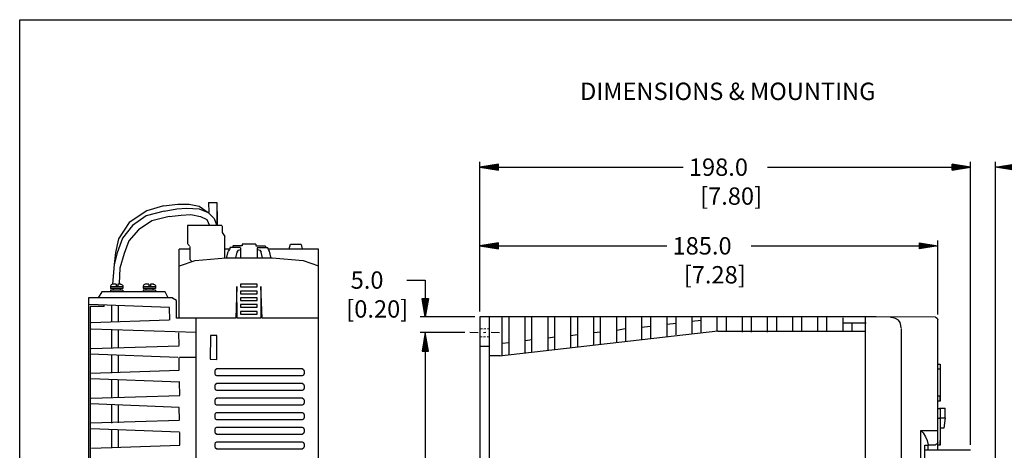
# Model space of a CAD drawing. Extents: x 0.6 to 19.9, y 0.5 to 15.9.
# Drawn here: x 0.6 to 7.9, y 12.7 to 15.9 of the extents above; entities that cross this region are included whole.
import ezdxf
from ezdxf.enums import TextEntityAlignment as Align

# ---------------------------------------------------------------- set-up
doc = ezdxf.new("R2010")
doc.units = 0
doc.header["$LTSCALE"] = 12
for name, pattern in [('L10', [0]), ('L5', [0]), ('LDM', [0]), ('LEA', [0]), ('SL0', [0])]:
    doc.linetypes.add(name, pattern=pattern)
doc.layers.get('0').update_dxf_attribs({"linetype": 'CONTINUOUS'})
for name, color, linetype in [('22', 7, 'CONTINUOUS'), ('4', 7, 'CONTINUOUS'), ('502', 7, 'CONTINUOUS'), ('503', 7, 'CONTINUOUS')]:
    doc.layers.add(name, color=color, linetype=linetype)
doc.styles.add('TDM', font='MEDTEXT', dxfattribs={"height": 4})
doc.styles.add('TU1', font='MEDTEXT', dxfattribs={"height": 4})
doc.dimstyles.new('MEDDIM2539', dxfattribs={"dimtxt": 0.125984, "dimasz": 0.18, "dimexe": 0.18, "dimexo": 0.0625, "dimgap": 0.09, "dimtad": 0, "dimtih": 1, "dimtoh": 1, "dimrnd": 0.01, "dimzin": 12, "dimcen": 0.09, "dimclrd": 4, "dimclre": 4, "dimclrt": 4, "dimazin": 3, "dimtfac": 0.7, "dimtmove": 0, "dimatfit": 3})
doc.dimstyles.new('MEDDIM2567', dxfattribs={"dimtxt": 0.13, "dimasz": 0.18, "dimexe": 0.18, "dimexo": 0.0625, "dimgap": 0.09, "dimtad": 0, "dimtih": 1, "dimtoh": 1, "dimrnd": 0.01, "dimzin": 12, "dimcen": 0.09, "dimclrd": 4, "dimclre": 4, "dimclrt": 4, "dimazin": 3, "dimtfac": 0.7, "dimtmove": 0, "dimatfit": 3})
doc.dimstyles.new('MEDDIM2576', dxfattribs={"dimtxt": 0.13, "dimasz": 0.18, "dimexe": 0.18, "dimexo": 0.0625, "dimgap": 0.09, "dimtad": 0, "dimtih": 1, "dimtoh": 1, "dimrnd": 0.01, "dimzin": 12, "dimcen": 0.09, "dimclrd": 4, "dimclre": 4, "dimclrt": 4, "dimazin": 3, "dimtfac": 0.7, "dimtmove": 0, "dimatfit": 3})
doc.dimstyles.new('MEDDIM2603', dxfattribs={"dimtxt": 0.13, "dimasz": 0.18, "dimexe": 0.18, "dimexo": 0.0625, "dimgap": 0.09, "dimtad": 0, "dimtih": 1, "dimtoh": 1, "dimrnd": 0.01, "dimzin": 12, "dimcen": 0.09, "dimclrd": 4, "dimclre": 4, "dimclrt": 4, "dimazin": 3, "dimtfac": 0.7, "dimtmove": 0, "dimatfit": 3})
doc.dimstyles.new('MEDDIM2612', dxfattribs={"dimtxt": 0.13, "dimasz": 0.18, "dimexe": 0.18, "dimexo": 0.0625, "dimgap": 0.09, "dimtad": 0, "dimtih": 1, "dimtoh": 1, "dimrnd": 0.01, "dimzin": 12, "dimcen": 0.09, "dimclrd": 4, "dimclre": 4, "dimclrt": 4, "dimazin": 3, "dimtfac": 0.7, "dimtmove": 0, "dimatfit": 3})

# ---------------------------------------------------------------- blocks, each defined once
blk = doc.blocks.new('MEDFUNV_7')
at = {"layer": '4', "color": 4, "linetype": 'LDM'}
for points in [[(-3.500003, 0.583334), (0, 0), (-3.500003, -0.583334), (-3.500003, 0.583334)], [(-3.500003, 0.486111), (-0.583334, 0), (-3.500003, -0.486111)], [(-3.500003, 0.388889), (-1.166668, 0), (-3.500003, -0.388889)], [(-3.500003, 0.291667), (-1.750001, 0), (-3.500003, -0.291667)], [(-3.500003, 0.194445), (-2.333335, 0), (-3.500003, -0.194445)], [(-3.500003, 0.097222), (-2.916669, 0), (-3.500003, -0.097222)]]:
    blk.add_lwpolyline(points, dxfattribs=at)
blk = doc.blocks.new('MEDFUNV_6')
at = {"layer": '503', "color": 4, "linetype": 'SL0'}
for points in [[(3.500003, 0.583334), (0, 0), (3.500003, -0.583334), (3.500003, 0.583334)], [(3.500003, 0.486111), (0.583334, 0), (3.500003, -0.486111)], [(3.500003, 0.388889), (1.166668, 0), (3.500003, -0.388889)], [(3.500003, 0.291667), (1.750001, 0), (3.500003, -0.291667)], [(3.500003, 0.194445), (2.333335, 0), (3.500003, -0.194445)], [(3.500003, 0.097222), (2.916669, 0), (3.500003, -0.097222)]]:
    blk.add_lwpolyline(points, dxfattribs=at)
blk = doc.blocks.new('MEDCLUMP_DIM_2540_')
at = {"layer": '4', "color": 4, "linetype": 'LEA'}
for points in [[(7.683939, 12.751786), (7.683939, 14.870886)], [(7.871185, 11.786517), (7.871185, 14.870886)]]:
    blk.add_lwpolyline(points, dxfattribs=at)
at = {"layer": '4', "color": 4, "linetype": 'LDM'}
for points in [[(7.683939, 14.831516), (7.564019, 14.831516)], [(8.203468, 14.831516), (7.871185, 14.831516)]]:
    blk.add_lwpolyline(points, dxfattribs=at)
at = {"layer": '4', "xscale": 0.03937, "yscale": 0.03937, "rotation": 180}
for name, p in [('MEDFUNV_6', (7.683939, 14.831516)), ('MEDFUNV_7', (7.871185, 14.831516))]:
    blk.add_blockref(name, p, dxfattribs=at)
at = {"layer": '4', "color": 4, "style": 'TDM'}
blk.add_text('12.0', height=0.125984, dxfattribs=at).set_placement((8.245421, 14.831516), align=Align.MIDDLE_LEFT)
blk.add_text('[0.47]', height=0.125984, dxfattribs=at).set_placement((8.438554, 14.621626), align=Align.MIDDLE_CENTER)
blk = doc.blocks.new('*D2539')
blk.add_blockref('MEDCLUMP_DIM_2540_', (0, 0))
blk = doc.blocks.new('MEDCLUMP_DIM_2568_')
at = {"layer": '4', "color": 4, "linetype": 'LDM'}
for points in [[(3.4591, 13.986226), (3.596895, 13.986226), (3.596895, 13.710636)], [(3.596895, 13.592543), (3.596895, 13.316952)]]:
    blk.add_lwpolyline(points, dxfattribs=at)
at = {"layer": '4', "color": 4, "linetype": 'LEA'}
for points in [[(3.967354, 13.710636), (3.557525, 13.710636)], [(3.892362, 13.592543), (3.557525, 13.592543)]]:
    blk.add_lwpolyline(points, dxfattribs=at)
at = {"layer": '4', "xscale": 0.03937, "yscale": 0.03937, "rotation": 270}
for name, p in [('MEDFUNV_7', (3.596895, 13.710636)), ('MEDFUNV_6', (3.596895, 13.592543))]:
    blk.add_blockref(name, p, dxfattribs=at)
at = {"layer": '4', "color": 4, "style": 'TDM'}
blk.add_text('5.0', height=0.13, dxfattribs=at).set_placement((3.03738, 13.986226), align=Align.MIDDLE_LEFT)
blk.add_text('[0.20]', height=0.13, dxfattribs=at).set_placement((3.23667, 13.769646), align=Align.MIDDLE_CENTER)
blk = doc.blocks.new('*D2567')
blk.add_blockref('MEDCLUMP_DIM_2568_', (0, 0))
blk = doc.blocks.new('MEDCLUMP_DIM_2577_')
at = {"layer": '4', "color": 4, "linetype": 'LEA'}
for points in [[(3.892362, 13.592543), (3.557525, 13.592543)], [(3.890836, 10.912713), (3.557525, 10.912713)]]:
    blk.add_lwpolyline(points, dxfattribs=at)
at = {"layer": '4', "color": 4, "linetype": 'LDM'}
for points in [[(3.596895, 13.592543), (3.596895, 12.360918)], [(3.596895, 11.927758), (3.596895, 10.912713)]]:
    blk.add_lwpolyline(points, dxfattribs=at)
at = {"layer": '4', "xscale": 0.03937, "yscale": 0.03937, "rotation": 270}
for name, p in [('MEDFUNV_6', (3.596895, 13.592543)), ('MEDFUNV_7', (3.596895, 10.912713))]:
    blk.add_blockref(name, p, dxfattribs=at)
at = {"layer": '4', "color": 4, "style": 'TDM'}
blk.add_text('145.0', height=0.13, dxfattribs=at).set_placement((3.385034, 12.252627), align=Align.MIDDLE_LEFT)
blk.add_text('[5.70]', height=0.13, dxfattribs=at).set_placement((3.632255, 12.036047), align=Align.MIDDLE_CENTER)
blk = doc.blocks.new('*D2576')
blk.add_blockref('MEDCLUMP_DIM_2577_', (0, 0))
blk = doc.blocks.new('MEDCLUMP_DIM_2604_')
at = {"layer": '4', "color": 4, "linetype": 'LEA'}
for points in [[(4.006724, 13.750006), (4.006724, 14.281683)], [(7.438873, 13.727789), (7.438873, 14.281683)]]:
    blk.add_lwpolyline(points, dxfattribs=at)
at = {"layer": '4', "color": 4, "linetype": 'LDM'}
for points in [[(4.006724, 14.242313), (5.406508, 14.242313)], [(6.039088, 14.242313), (7.438873, 14.242313)]]:
    blk.add_lwpolyline(points, dxfattribs=at)
at = {"layer": '4', "xscale": 0.03937, "yscale": 0.03937}
for name, p in [('MEDFUNV_6', (4.006724, 14.242313)), ('MEDFUNV_7', (7.438873, 14.242313))]:
    blk.add_blockref(name, p, dxfattribs=at)
at = {"layer": '4', "color": 4, "style": 'TDM'}
blk.add_text('185.0', height=0.13, dxfattribs=at).set_placement((5.449798, 14.242313), align=Align.MIDDLE_LEFT)
blk.add_text('[7.28]', height=0.13, dxfattribs=at).set_placement((5.766089, 14.025733), align=Align.MIDDLE_CENTER)
blk = doc.blocks.new('*D2603')
blk.add_blockref('MEDCLUMP_DIM_2604_', (0, 0))
blk = doc.blocks.new('MEDCLUMP_DIM_2613_')
at = {"layer": '4', "color": 4, "linetype": 'LEA'}
for points in [[(4.006724, 13.750006), (4.006724, 14.870886)], [(7.683939, 12.751786), (7.683939, 14.870886)]]:
    blk.add_lwpolyline(points, dxfattribs=at)
at = {"layer": '4', "color": 4, "linetype": 'LDM'}
for points in [[(4.006724, 14.831516), (5.529042, 14.831516)], [(6.161622, 14.831516), (7.683939, 14.831516)]]:
    blk.add_lwpolyline(points, dxfattribs=at)
at = {"layer": '4', "xscale": 0.03937, "yscale": 0.03937}
for name, p in [('MEDFUNV_6', (4.006724, 14.831516)), ('MEDFUNV_7', (7.683939, 14.831516))]:
    blk.add_blockref(name, p, dxfattribs=at)
at = {"layer": '4', "color": 4, "style": 'TDM'}
blk.add_text('198.0', height=0.13, dxfattribs=at).set_placement((5.572332, 14.831516), align=Align.MIDDLE_LEFT)
blk.add_text('[7.80]', height=0.13, dxfattribs=at).set_placement((5.888621, 14.614936), align=Align.MIDDLE_CENTER)
blk = doc.blocks.new('*D2612')
blk.add_blockref('MEDCLUMP_DIM_2613_', (0, 0))

msp = doc.modelspace()

# ---------------------------------------------------------------- linework, layer by layer
at = {"layer": '22', "color": 2, "linetype": 'L5'}
msp.add_lwpolyline([(19.856681, 0.535622), (0.556685, 0.535622), (0.556685, 15.935622), (19.856681, 15.935622)], close=True, dxfattribs=at)
at = {"layer": '503', "color": 2, "linetype": 'L10'}
for points in [[(1.635469, 14.543093), (1.508689, 14.504896), (1.376721, 14.416323), (1.296831, 14.294752), (1.275988, 14.192294), (1.265566, 14.101982), (1.251299, 13.954674)], [(1.635469, 14.543093), (1.743146, 14.55525), (1.826499, 14.55351), (1.901191, 14.539635), (1.96892, 14.492739), (2.014065, 14.445844), (2.031959, 14.398582)], [(1.972495, 14.567467), (2.035011, 14.567467)], [(1.972495, 14.567467), (1.974123, 14.492739)], [(2.035011, 14.567467), (2.035011, 14.394514)], [(1.640688, 14.503156), (1.505226, 14.466677), (1.401018, 14.393751), (1.328086, 14.29996), (1.286399, 14.190555), (1.265566, 14.101982), (1.251299, 13.954674)], [(1.640688, 14.503156), (1.734468, 14.518791), (1.807395, 14.524), (1.901191, 14.518791), (1.96892, 14.49274), (2.014065, 14.445844), (2.031959, 14.398582)], [(1.677146, 14.461479), (1.765718, 14.471886), (1.838666, 14.477084), (1.911597, 14.461479), (1.958493, 14.440626), (1.979342, 14.393751)], [(2.037172, 14.500521), (2.037172, 14.398582)], [(1.677146, 14.461479), (1.546902, 14.430219), (1.447913, 14.36248), (1.374976, 14.279127), (1.338498, 14.185336), (1.307243, 14.07592), (1.302039, 13.961307)], [(1.813799, 14.393619), (1.813799, 14.258293)], [(2.070518, 14.393619), (1.813799, 14.393619), (1.813799, 14.393619)], [(2.074414, 14.392408), (2.074414, 14.341627)], [(2.074414, 14.341627), (2.093625, 14.312991)], [(1.818168, 14.254021), (1.830197, 14.242007)], [(2.093625, 14.153496), (2.093625, 14.312991)], [(2.325797, 14.254499), (2.224204, 14.254499)], [(2.224204, 14.254499), (2.224204, 14.241213)], [(2.325797, 14.254499), (2.325797, 14.241213)], [(2.577562, 14.220512), (2.587226, 14.254377)], [(2.666307, 14.253065), (2.587058, 14.253065)], [(2.677477, 14.219211), (2.667813, 14.253065)], [(1.751599, 13.700808), (1.751599, 14.218336)], [(1.830848, 14.218336), (1.751599, 14.218336)], [(1.83215, 14.237389), (1.83215, 14.141055)], [(2.129401, 14.216596), (2.093955, 14.216596)], [(2.110064, 14.157331), (2.119727, 14.20031)], [(2.129401, 14.214643), (2.12048, 14.201388)], [(2.211076, 14.229637), (2.131828, 14.229637)], [(2.132143, 14.227521), (2.132143, 14.216596)], [(2.224204, 14.241346), (2.15321, 14.241346)], [(2.15321, 14.240044), (2.15321, 14.230787)], [(2.177517, 14.152763), (2.187191, 14.195742)], [(2.186637, 14.195508), (2.195548, 14.208784), (2.213381, 14.215375), (2.213381, 14.215375)], [(2.212485, 14.227521), (2.212485, 14.154066)], [(2.32743, 14.241346), (2.398414, 14.241346)], [(2.416623, 14.227521), (2.337384, 14.227521)], [(2.337384, 14.227521), (2.337384, 14.154066)], [(2.33923, 14.215375), (2.357052, 14.208784), (2.365979, 14.195508)], [(2.376395, 14.151472), (2.366732, 14.194471)], [(2.398414, 14.240044), (2.398414, 14.230787)], [(2.417625, 14.227521), (2.417625, 14.217898)], [(2.418759, 14.215945), (2.427675, 14.20267)], [(2.793042, 14.216596), (2.422182, 14.216596)], [(2.438092, 14.158643), (2.428423, 14.201612)], [(2.796348, 10.790154), (2.796348, 14.219211)], [(1.755704, 14.093803), (1.871147, 14.133547), (2.102587, 14.153384), (2.102587, 14.153384)], [(1.83215, 14.140068), (1.844179, 14.128044)], [(2.102587, 14.153384), (2.449221, 14.153384), (2.449221, 14.153384)], [(2.449221, 14.153384), (2.680625, 14.133547), (2.796348, 14.093803), (2.796348, 14.093803)], [(1.25728, 13.954674), (1.253257, 13.954389), (1.247525, 13.952975), (1.243024, 13.949842), (1.239616, 13.944613), (1.23839, 13.940269), (1.237769, 13.935143)], [(1.279533, 13.954674), (1.256517, 13.954674)], [(1.279838, 13.954674), (1.279838, 13.943403)], [(1.291811, 13.954674), (1.291811, 13.943403)], [(1.315264, 13.954674), (1.292243, 13.954674)], [(1.311225, 13.954674), (1.315264, 13.954389), (1.320991, 13.952975), (1.325487, 13.949842), (1.3289, 13.944613), (1.330131, 13.940269), (1.330741, 13.935143)], [(1.502199, 13.954674), (1.498161, 13.954389), (1.492423, 13.952975), (1.487937, 13.949842), (1.484524, 13.944613), (1.483294, 13.940269), (1.482688, 13.935143)], [(1.524436, 13.954674), (1.501421, 13.954674)], [(1.524747, 13.954674), (1.524747, 13.943403)], [(1.536725, 13.954674), (1.536725, 13.943403)], [(1.560172, 13.954674), (1.537157, 13.954674)], [(1.556144, 13.954674), (1.560172, 13.954389), (1.565899, 13.952975), (1.570406, 13.949842), (1.573809, 13.944613), (1.575045, 13.940269), (1.57565, 13.935143)], [(1.17179, 13.899183), (1.145728, 13.852816)], [(1.645886, 13.898745), (1.17179, 13.898745)], [(1.236773, 13.910027), (1.236773, 13.898745)], [(1.237769, 13.935143), (1.237769, 13.923861)], [(1.330741, 13.935143), (1.237769, 13.935143)], [(1.330741, 13.923007), (1.237769, 13.923007)], [(1.330741, 13.910007), (1.237785, 13.910007)], [(1.258308, 13.921278), (1.258308, 13.910007)], [(1.280677, 13.943403), (1.291811, 13.943403)], [(1.310198, 13.923007), (1.310198, 13.911736)], [(1.330741, 13.935143), (1.330741, 13.923861)], [(1.330741, 13.910027), (1.330741, 13.898745)], [(1.481691, 13.910027), (1.481691, 13.898745)], [(1.482688, 13.935143), (1.482688, 13.923861)], [(1.57565, 13.935143), (1.482688, 13.935143)], [(1.57565, 13.923007), (1.482688, 13.923007)], [(1.57565, 13.910007), (1.482693, 13.910007)], [(1.503221, 13.921278), (1.503221, 13.910007)], [(1.525591, 13.943403), (1.536725, 13.943403)], [(1.555112, 13.923007), (1.555112, 13.911736)], [(1.57565, 13.935143), (1.57565, 13.923861)], [(1.57565, 13.910027), (1.57565, 13.898745)], [(1.666735, 13.857109), (1.645886, 13.898796)], [(2.788927, 13.701327), (2.373852, 13.699862), (2.365155, 13.938093), (2.365155, 13.938093), (2.365155, 13.699852), (2.186291, 13.701327), (2.184557, 13.938093), (2.175869, 13.699852), (1.755587, 13.699852)], [(1.072547, 13.852816), (1.072547, 10.794254), (1.072547, 10.794254)], [(1.703213, 13.852816), (1.072802, 13.852816)], [(1.679135, 13.779859), (1.077323, 13.802351)], [(1.703213, 13.852816), (1.730979, 13.836276)], [(1.730989, 13.699852), (1.730979, 13.832797)], [(1.190889, 13.786919), (1.085823, 13.786919)], [(1.085823, 13.786919), (1.085823, 10.876997)], [(1.190889, 13.786919), (1.190884, 13.798058)], [(1.244722, 13.794579), (1.244722, 13.673027)], [(1.294222, 13.795464), (1.294222, 13.673464)], [(1.68237, 13.685905), (1.680625, 13.779859)], [(1.674369, 13.686678), (1.093635, 13.66552)], [(1.755587, 13.699852), (1.730989, 13.699852)], [(1.880342, 10.790154), (1.880342, 13.700808)], [(6.975016, 13.710636), (4.006724, 13.710636), (4.006724, 13.710636)], [(4.006724, 13.710636), (4.006724, 10.7952)], [(4.074859, 13.710636), (4.074859, 10.7952)], [(4.171458, 13.710636), (4.171458, 13.416955)], [(4.222402, 13.710636), (4.222402, 13.424849)], [(4.342977, 13.710636), (4.342977, 13.441969)], [(4.393921, 13.710636), (4.393921, 13.447096)], [(4.514486, 13.710636), (4.514486, 13.462507)], [(4.565429, 13.710636), (4.565429, 13.467634)], [(4.685994, 13.710636), (4.685994, 13.483015)], [(4.736928, 13.710636), (4.736928, 13.483015)], [(4.857483, 13.710636), (4.857483, 13.498416)], [(4.908427, 13.710636), (4.908427, 13.506971)], [(5.029012, 13.710636), (5.029012, 13.520674)], [(5.096893, 13.710636), (5.096893, 13.524092)], [(5.217489, 13.710636), (5.217489, 13.54461)], [(5.285349, 13.710636), (5.285349, 13.546319)], [(5.405935, 13.710636), (5.405935, 13.565148)], [(5.476115, 13.660729), (5.407114, 13.653131)], [(5.473846, 13.710636), (5.473846, 13.575412)], [(5.66333, 13.682966), (5.59433, 13.675378)], [(5.594411, 13.710636), (5.594411, 13.585687)], [(5.662333, 13.710636), (5.662333, 13.595941)], [(5.782908, 13.710636), (5.782908, 13.601078)], [(5.850809, 13.710636), (5.850809, 13.606205)], [(5.971405, 13.710636), (5.971405, 13.595941)], [(6.039327, 13.710636), (6.039327, 13.595941)], [(6.159912, 13.710636), (6.159912, 13.595941)], [(6.227834, 13.710636), (6.227834, 13.606205)], [(6.348419, 13.710636), (6.348419, 13.606205)], [(6.416331, 13.710636), (6.416331, 13.606205)], [(6.536896, 13.710636), (6.536896, 13.606205)], [(6.604848, 13.710636), (6.604848, 13.606205)], [(6.725372, 13.703728), (6.725413, 13.606205)], [(6.902221, 13.662672), (6.73057, 13.662672)], [(6.793304, 13.667799), (6.793304, 13.606205)], [(6.893636, 13.716658), (6.893636, 12.090447)], [(7.420033, 13.707248), (6.96761, 13.710636)], [(7.162231, 13.628726), (7.161021, 13.64486), (7.155406, 13.667799), (7.142975, 13.685764), (7.121928, 13.699405), (7.104543, 13.704329), (7.084055, 13.70677)], [(7.420033, 13.707248), (7.432597, 13.700972), (7.438873, 13.688419), (7.438873, 13.688419)], [(7.438873, 12.712416), (7.438873, 13.688419), (7.438873, 13.688419)], [(1.880342, 13.592786), (1.093635, 13.618075)], [(1.244722, 13.613548), (1.244722, 13.475477)], [(1.294222, 13.607903), (1.294222, 13.478101)], [(1.751599, 13.49634), (1.749859, 13.590304)], [(3.994232, 13.591668), (3.931732, 13.592543)], [(4.024251, 13.619724), (4.00887, 13.618869)], [(4.049571, 13.592543), (4.033946, 13.591668)], [(4.050313, 13.619724), (4.034943, 13.618869)], [(4.076365, 13.618869), (4.062693, 13.619724)], [(4.151784, 13.591668), (4.089284, 13.592543)], [(5.789245, 13.604221), (4.153178, 13.416955)], [(4.90862, 13.597181), (4.861369, 13.590824)], [(5.095845, 13.619663), (5.031291, 13.609643)], [(5.2848, 13.638502), (5.216756, 13.630161)], [(6.893636, 13.601078), (5.789245, 13.601078)], [(7.162231, 13.624108), (7.162231, 12.46682)], [(4.022756, 13.560296), (4.007375, 13.559442)], [(4.048818, 13.560296), (4.033457, 13.559442)], [(4.074859, 13.559442), (4.061188, 13.560296)], [(4.226257, 13.517022), (4.173838, 13.510633)], [(4.397176, 13.537316), (4.344798, 13.530928)], [(4.567057, 13.557844), (4.514689, 13.551466)], [(4.73527, 13.574944), (4.688029, 13.568576)], [(1.751426, 13.492261), (1.093635, 13.471133)], [(4.074768, 13.488163), (4.006724, 13.488163)], [(1.742276, 13.405368), (1.085823, 13.430636)], [(1.244722, 13.427279), (1.244722, 13.289228)], [(1.294222, 13.421644), (1.294222, 13.291832)], [(1.752474, 13.311974), (1.750739, 13.405937)], [(1.876874, 13.405378), (1.753908, 13.405378)], [(4.157745, 13.418084), (4.076833, 13.419447)], [(1.752301, 13.307915), (1.089307, 13.286766)], [(2.020754, 13.304405), (2.02523, 13.316572), (2.034136, 13.322675), (2.034136, 13.322675)], [(2.020754, 13.286135), (2.020754, 13.304405), (2.020754, 13.304405)], [(2.034136, 13.267855), (2.02523, 13.273949), (2.020754, 13.286135), (2.020754, 13.286135)], [(2.034136, 13.322675), (2.674247, 13.322675), (2.674247, 13.322675)], [(2.674247, 13.322675), (2.683209, 13.316572), (2.687634, 13.304405), (2.687634, 13.304405)], [(2.687634, 13.286135), (2.683209, 13.273949), (2.674247, 13.267855), (2.674247, 13.267855)], [(2.687634, 13.304405), (2.687634, 13.286135)], [(7.436198, 13.357038), (7.456706, 13.357038), (7.456706, 13.357038)], [(7.436198, 13.320163), (7.456706, 13.320163), (7.456706, 13.320163)], [(7.456706, 13.357038), (7.456706, 13.080519), (7.456706, 13.117394)], [(1.756187, 13.221001), (1.089307, 13.246259)], [(1.244066, 13.239718), (1.244066, 13.101646)], [(1.293566, 13.234072), (1.293566, 13.104261)], [(1.756187, 13.124107), (1.754437, 13.218071)], [(2.020754, 13.194929), (2.02523, 13.207126), (2.034136, 13.213219), (2.034136, 13.213219)], [(2.674247, 13.267855), (2.034136, 13.267855), (2.034136, 13.267855)], [(2.034136, 13.213219), (2.674247, 13.213219), (2.674247, 13.213219)], [(2.674247, 13.213219), (2.683209, 13.207126), (2.687634, 13.194929), (2.687634, 13.194929)], [(2.020754, 13.176679), (2.020754, 13.194929), (2.020754, 13.194929)], [(2.034136, 13.158419), (2.02523, 13.164492), (2.020754, 13.176679), (2.020754, 13.176679)], [(2.674247, 13.158419), (2.034136, 13.158419), (2.034136, 13.158419)], [(2.687634, 13.176679), (2.683209, 13.164492), (2.674247, 13.158419), (2.674247, 13.158419)], [(2.687634, 13.194929), (2.687634, 13.176679)], [(1.756187, 13.120059), (1.093177, 13.09891)], [(2.020754, 13.085523), (2.02523, 13.09771), (2.034136, 13.103803), (2.034136, 13.103803)], [(2.020754, 13.067263), (2.020754, 13.085523), (2.020754, 13.085523)], [(2.034136, 13.048994), (2.02523, 13.055087), (2.020754, 13.067263), (2.020754, 13.067263)], [(2.034136, 13.103803), (2.674247, 13.103803), (2.674247, 13.103803)], [(2.674247, 13.103803), (2.683209, 13.09771), (2.687634, 13.085523), (2.687634, 13.085523)], [(2.687634, 13.067263), (2.683209, 13.055087), (2.674247, 13.048994), (2.674247, 13.048994)], [(2.687634, 13.085523), (2.687634, 13.067263)], [(7.456706, 13.117394), (7.436198, 13.117394)], [(7.456706, 13.080519), (7.436198, 13.080519)], [(1.752474, 13.032656), (1.089307, 13.058424)], [(1.244066, 13.053469), (1.244066, 12.915398)], [(1.293566, 13.047844), (1.293566, 12.918002)], [(1.754213, 12.938703), (1.752474, 13.032656)], [(2.020754, 12.976108), (2.02523, 12.988294), (2.034136, 12.994398), (2.034136, 12.994398)], [(2.674247, 13.048994), (2.034136, 13.048994), (2.034136, 13.048994)], [(2.034136, 12.994398), (2.674247, 12.994398), (2.674247, 12.994398)], [(2.674247, 12.994398), (2.683209, 12.988294), (2.687634, 12.976108), (2.687634, 12.976108)], [(7.436198, 13.025221), (7.456706, 13.025221), (7.456706, 13.025221)], [(7.451914, 13.027591), (7.49292, 13.027591), (7.49292, 13.027591)], [(7.456706, 13.025221), (7.456706, 12.748742), (7.456706, 12.785607)], [(7.49292, 12.953871), (7.49292, 13.027591)], [(1.75405, 12.934654), (1.091041, 12.913475)], [(2.020754, 12.957868), (2.020754, 12.976108), (2.020754, 12.976108)], [(2.034136, 12.939588), (2.02523, 12.945681), (2.020754, 12.957868), (2.020754, 12.957868)], [(2.674247, 12.939588), (2.034136, 12.939588), (2.034136, 12.939588)], [(2.687634, 12.957868), (2.683209, 12.945681), (2.674247, 12.939588), (2.674247, 12.939588)], [(2.687634, 12.976108), (2.687634, 12.957868)], [(7.436198, 12.95149), (7.456706, 12.95149), (7.456706, 12.95149)], [(7.451914, 12.953871), (7.49292, 12.953871), (7.49292, 12.953871)], [(7.49292, 12.953871), (7.482666, 12.87776)], [(1.754437, 12.848086), (1.091041, 12.872999)], [(1.244066, 12.865908), (1.244066, 12.727857)], [(1.293566, 12.860273), (1.293566, 12.730421)], [(1.757916, 12.750847), (1.756187, 12.84481)], [(2.020754, 12.866682), (2.02523, 12.878858), (2.034136, 12.884962), (2.034136, 12.884962)], [(2.020754, 12.848432), (2.020754, 12.866682), (2.020754, 12.866682)], [(2.034136, 12.830162), (2.02523, 12.836235), (2.020754, 12.848432), (2.020754, 12.848432)], [(2.034136, 12.884962), (2.674247, 12.884962), (2.674247, 12.884962)], [(2.674247, 12.884962), (2.683209, 12.878858), (2.687634, 12.866682), (2.687634, 12.866682)], [(2.687634, 12.848432), (2.683209, 12.836235), (2.674247, 12.830162), (2.674247, 12.830162)], [(2.687634, 12.866682), (2.687634, 12.848432)], [(7.328918, 12.841068), (7.310079, 12.859897), (7.310079, 12.859897)], [(7.310079, 12.859897), (7.438873, 12.859897), (7.438873, 12.859897)], [(7.310079, 11.481583), (7.310079, 12.859897), (7.310079, 12.859897)], [(7.328918, 12.841068), (7.344635, 12.812799), (7.344635, 12.812799)], [(7.328918, 12.841068), (7.328918, 12.841068), (7.328918, 12.841068), (7.328918, 12.841068)], [(7.482666, 12.87776), (7.462168, 12.87776)], [(2.020754, 12.757256), (2.02523, 12.769453), (2.034136, 12.775536), (2.034136, 12.775536)], [(2.674247, 12.830162), (2.034136, 12.830162), (2.034136, 12.830162)], [(2.034136, 12.775536), (2.674247, 12.775536), (2.674247, 12.775536)], [(2.674247, 12.775536), (2.683209, 12.769453), (2.687634, 12.757256), (2.687634, 12.757256)], [(7.344635, 12.812799), (7.357188, 12.784559), (7.357188, 12.784559)], [(7.357188, 12.784559), (7.366628, 12.753177), (7.366628, 12.753177)], [(7.438873, 12.768894), (7.438873, 12.76574), (7.43574, 12.762597), (7.432597, 12.75632), (7.42631, 12.75632), (7.42631, 12.75632)], [(1.757916, 12.746778), (1.094917, 12.725639)], [(2.020754, 12.738986), (2.020754, 12.757256), (2.020754, 12.757256)], [(2.034136, 12.720726), (2.02523, 12.726799), (2.020754, 12.738986), (2.020754, 12.738986)], [(2.674247, 12.720726), (2.034136, 12.720726), (2.034136, 12.720726)], [(2.687634, 12.738986), (2.683209, 12.726799), (2.674247, 12.720726), (2.674247, 12.720726)], [(2.687634, 12.757256), (2.687634, 12.738986)], [(7.341491, 12.750054), (7.366628, 12.750054), (7.366628, 12.750054)], [(7.341491, 11.480167), (7.341491, 12.750054), (7.341491, 12.750054)], [(7.683939, 12.712416), (7.341491, 12.712416)], [(7.366628, 12.712416), (7.366628, 12.753177), (7.366628, 12.753177)], [(7.366628, 12.753177), (7.420033, 12.753177), (7.420033, 12.753177)], [(7.42631, 12.75632), (7.420033, 12.753177), (7.420033, 12.753177)], [(7.456706, 12.748742), (7.436198, 12.748742)]]:
    msp.add_lwpolyline(points, dxfattribs=at)
for points in [[(2.212333, 13.934776), (2.337384, 13.934776), (2.337384, 13.954643), (2.212333, 13.954643)], [(2.212333, 13.883873), (2.337384, 13.883873), (2.337384, 13.903719), (2.212333, 13.903719)], [(2.212333, 13.83295), (2.337384, 13.83295), (2.337384, 13.852816), (2.212333, 13.852816)], [(2.212333, 13.782026), (2.337384, 13.782026), (2.337384, 13.801893), (2.212333, 13.801893)], [(2.212333, 13.731122), (2.337384, 13.731122), (2.337384, 13.750989), (2.212333, 13.750989)], [(1.986564, 13.570549), (1.984545, 13.393435), (2.035178, 13.390404), (2.035178, 13.570549)]]:
    msp.add_lwpolyline(points, close=True, dxfattribs=at)

# ---------------------------------------------------------------- texts
at = {"layer": '502', "color": 4, "style": 'TU1'}
msp.add_text('%%uDIMENSIONS & MOUNTING', height=0.13, dxfattribs=at).set_placement((4.756663, 15.399383), align=Align.MIDDLE_LEFT)

# ---------------------------------------------------------------- dimensions: what is measured, and where the dimension line sits
at = {"layer": '4', "color": 7}
for base, p1, p2, dimstyle, picture, middle in [((4.006724, 14.831516), (7.683939, 12.712416), (4.006724, 13.710636), 'MEDDIM2612', '*D2612', (5.529042, 14.831516)), ((7.871185, 14.831516), (7.683939, 12.712416), (7.871185, 11.707777), 'MEDDIM2539', '*D2539', (8.203468, 14.831516)), ((4.006724, 14.242313), (7.438873, 13.688419), (4.006724, 13.710636), 'MEDDIM2603', '*D2603', (5.406508, 14.242313))]:
    dim = msp.add_linear_dim(base=base, p1=p1, p2=p2, dimstyle=dimstyle, dxfattribs=at)
    dim.commit()
    dim.dimension.update_dxf_attribs({"geometry": picture, "text_midpoint": middle})
for base, p1, p2, dimstyle, picture, middle in [((3.596895, 13.710636), (3.931732, 13.592543), (4.006724, 13.710636), 'MEDDIM2567', '*D2567', (2.99409, 13.986226)), ((3.596895, 13.592543), (3.930206, 10.912713), (3.931732, 13.592543), 'MEDDIM2576', '*D2576', (3.341744, 12.252627))]:
    dim = msp.add_linear_dim(base=base, p1=p1, p2=p2, angle=90, dimstyle=dimstyle, dxfattribs=at)
    dim.commit()
    dim.dimension.update_dxf_attribs({"geometry": picture, "text_midpoint": middle})

doc.saveas('drawing.dxf')
